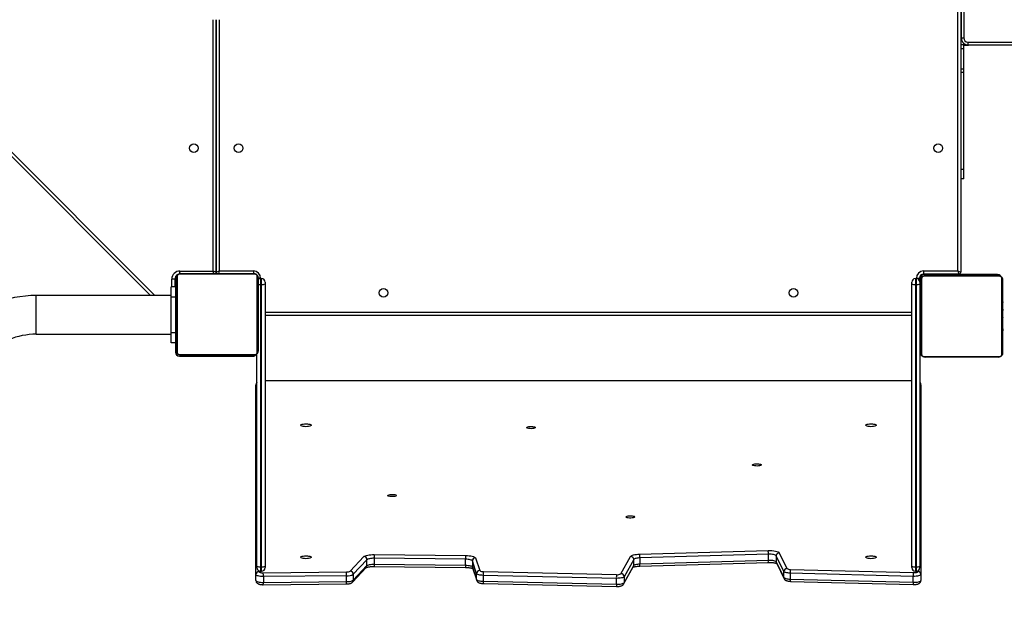
# Model space of a CAD drawing. Units: millimetres. Extents: x 5693 to 12807, y -656 to 2254.
# Drawn here: x 7489 to 7586, y 489 to 546 of the extents above; entities that cross this region are included whole.
import ezdxf

# ---------------------------------------------------------------- set-up
doc = ezdxf.new("R2010")
doc.units = ezdxf.units.MM
doc.header["$LTSCALE"] = 100
doc.header["$PDSIZE"] = -1
doc.layers.add('VP-DIM', color=7, linetype='Continuous')
doc.layers.add('VP-EQ', color=7, linetype='Continuous', true_color=0x8a3492)
doc.dimstyles.new('Strefa', dxfattribs={"dimtxt": 14, "dimasz": 20, "dimexe": 20, "dimexo": 50, "dimgap": 20, "dimtad": 0, "dimdec": 0, "dimzin": 0, "dimdsep": 46, "dimtxsty": 'Standard', "dimcen": 0.09, "dimadec": 0, "dimazin": 0, "dimtfac": 1, "dimtdec": 4, "dimtofl": 0, "dimtmove": 0, "dimatfit": 3, "dimfxl": 70, "dimfxlon": 1, "dimtolj": 1, "dimtzin": 0, "dimarcsym": 0})

# ---------------------------------------------------------------- blocks, each defined once
blk = doc.blocks.new('*D22')
at = {"layer": 'Defpoints', "color": 0}
for p in [(6829.985, 1717.335), (7271.05, -656.408), (9500.849, -656.408)]:
    blk.add_point(p, dxfattribs=at)
at = {"layer": 'VP-DIM', "color": 0, "lineweight": -2}
for p, q in [((9400.849, 1717.335), (9550.849, 1717.335)), ((9500.849, 1667.335), (9500.849, 642.13)), ((9500.849, -606.408), (9500.849, 418.797)), ((9400.849, -656.408), (9550.849, -656.408))]:
    blk.add_line(p, q, dxfattribs=at)
at = {"layer": 'VP-DIM', "color": 0}
for points in [[(9509.182, 1667.335), (9492.515, 1667.335), (9500.849, 1717.335)], [(9492.515, -606.408), (9509.182, -606.408), (9500.849, -656.408)]]:
    blk.add_solid(points, dxfattribs=at)
at = {"layer": 'VP-DIM', "color": 0, "insert": (9500.849, 530.464), "char_height": 50, "attachment_point": 5, "rotation": 90}
blk.add_mtext('\\A1;2374', dxfattribs=at)
blk = doc.blocks.new('*D23')
at = {"layer": 'Defpoints', "color": 0}
for p in [(6900.596, 1546.034), (7293.95, -456.408), (9284.849, -456.408)]:
    blk.add_point(p, dxfattribs=at)
at = {"layer": 'VP-DIM', "color": 0, "lineweight": -2}
for p, q in [((9184.849, 1546.034), (9334.849, 1546.034)), ((9284.849, 1496.034), (9284.849, 643.678)), ((9284.849, -406.408), (9284.849, 437.011)), ((9184.849, -456.408), (9334.849, -456.408))]:
    blk.add_line(p, q, dxfattribs=at)
at = {"layer": 'VP-DIM', "color": 0}
for points in [[(9293.182, 1496.034), (9276.515, 1496.034), (9284.849, 1546.034)], [(9276.515, -406.408), (9293.182, -406.408), (9284.849, -456.408)]]:
    blk.add_solid(points, dxfattribs=at)
at = {"layer": 'VP-DIM', "color": 0, "insert": (9284.849, 540.345), "char_height": 50, "attachment_point": 5, "rotation": 90}
blk.add_mtext('\\A1;2002', dxfattribs=at)
blk = doc.blocks.new('306022')
at = {"layer": 'VP-EQ', "color": 7, "linetype": 'Continuous', "lineweight": 25}
for p, q in [((17375.897, 1119.453), (17375.897, 1183.753)), ((17376.197, 1183.853), (17376.197, 1119.353)), ((17296.765, 1117.053), (17232.147, 1181.67)), ((17376.252, 1160.902), (17376.252, 1142.302)), ((17376.492, 1160.902), (17376.492, 1142.302)), ((17303.197, 1119.353), (17303.197, 1144.09)), ((17303.197, 1144.09), (17303.197, 1119.352)), ((17376.497, 1141.634), (17376.497, 1141.773)), ((17376.497, 1141.247), (17376.497, 1141.634)), ((17376.497, 1141.603), (17376.943, 1141.603)), ((17376.497, 1139.23), (17376.497, 1141.247)), ((17376.884, 1141.902), (17522.991, 1141.902)), ((17523.051, 1141.602), (17376.944, 1141.602)), ((17376.497, 1138.929), (17376.497, 1139.23)), ((17376.497, 1129.417), (17376.497, 1138.929)), ((17376.497, 1128.503), (17376.497, 1129.417)), ((17376.497, 1128.503), (17376.197, 1128.503)), ((17299.366, 1118.927), (17299.366, 1111.478)), ((17307.022, 1119.134), (17299.573, 1119.134)), ((17299.647, 1119.452), (17302.897, 1119.452)), ((17299.697, 1119.203), (17306.897, 1119.203)), ((17303.197, 1119.352), (17302.897, 1119.452)), ((17303.197, 1119.353), (17303.497, 1119.453)), ((17303.497, 1119.453), (17306.847, 1119.453)), ((17307.228, 1111.478), (17307.228, 1118.927)), ((17372.547, 1119.453), (17375.897, 1119.453)), ((17372.547, 1119.453), (17372.547, 1119.153)), ((17375.997, 1119.153), (17372.547, 1119.153)), ((17380.022, 1118.934), (17372.573, 1118.934)), ((17379.797, 1119.103), (17372.597, 1119.103)), ((17372.697, 1119.003), (17379.897, 1119.003)), ((17375.897, 1119.453), (17376.197, 1119.353)), ((17375.897, 1119.453), (17375.997, 1119.153)), ((17375.997, 1119.153), (17375.997, 1119.103)), ((17299.147, 1118.652), (17298.847, 1118.652)), ((17299.147, 1118.652), (17299.147, 1117.903)), ((17299.197, 1118.703), (17299.197, 1111.503)), ((17299.297, 1111.603), (17299.297, 1118.803)), ((17307.297, 1118.803), (17307.297, 1111.603)), ((17307.547, 1118.703), (17307.547, 1118.137)), ((17307.547, 1118.703), (17307.647, 1118.703)), ((17307.547, 1118.137), (17307.647, 1118.137)), ((17307.547, 1118.137), (17307.547, 1090.456)), ((17307.647, 1118.137), (17307.647, 1118.703)), ((17307.647, 1090.456), (17307.647, 1118.137)), ((17307.997, 1118.353), (17307.997, 1118.183)), ((17307.997, 1118.183), (17307.997, 1090.502)), ((17371.397, 1118.183), (17371.397, 1118.353)), ((17371.397, 1090.502), (17371.397, 1118.183)), ((17371.747, 1118.703), (17371.747, 1118.137)), ((17371.747, 1118.703), (17371.847, 1118.703)), ((17371.747, 1118.137), (17371.847, 1118.137)), ((17371.747, 1118.137), (17371.747, 1090.456)), ((17371.847, 1118.753), (17372.147, 1118.753)), ((17371.847, 1118.137), (17371.847, 1118.703)), ((17371.847, 1090.456), (17371.847, 1118.137)), ((17372.147, 1118.753), (17372.147, 1118.533)), ((17372.197, 1118.703), (17372.197, 1111.503)), ((17372.297, 1111.403), (17372.297, 1118.603)), ((17372.366, 1118.727), (17372.366, 1111.278)), ((17380.228, 1111.278), (17380.228, 1118.727)), ((17380.297, 1118.603), (17380.297, 1111.403)), ((17298.797, 1117.053), (17285.553, 1117.053)), ((17299.197, 1117.903), (17298.797, 1117.903)), ((17298.797, 1116.903), (17298.797, 1117.903)), ((17299.197, 1116.903), (17298.797, 1116.903)), ((17298.797, 1113.403), (17298.797, 1116.903)), ((17299.271, 1116.137), (17299.297, 1116.137)), ((17299.297, 1116.931), (17299.274, 1116.931)), ((17299.277, 1116.907), (17299.297, 1116.907)), ((17299.277, 1116.785), (17299.297, 1116.785)), ((17299.277, 1116.629), (17299.297, 1116.629)), ((17299.277, 1116.53), (17299.277, 1116.629)), ((17299.277, 1116.53), (17299.297, 1116.53)), ((17299.277, 1116.424), (17299.277, 1116.53)), ((17299.277, 1116.424), (17299.297, 1116.424)), ((17299.277, 1116.272), (17299.297, 1116.272)), ((17299.277, 1116.16), (17299.297, 1116.16)), ((17299.277, 1116.119), (17299.297, 1116.119)), ((17299.277, 1116.062), (17299.297, 1116.062)), ((17307.317, 1116.93), (17307.297, 1116.93)), ((17307.317, 1116.908), (17307.297, 1116.908)), ((17307.317, 1116.794), (17307.297, 1116.794)), ((17307.317, 1116.741), (17307.297, 1116.741)), ((17307.317, 1116.58), (17307.297, 1116.58)), ((17307.317, 1116.579), (17307.297, 1116.579)), ((17307.317, 1116.419), (17307.297, 1116.419)), ((17307.317, 1116.337), (17307.297, 1116.337)), ((17307.317, 1116.041), (17307.297, 1116.041)), ((17307.317, 1116.643), (17307.317, 1116.58)), ((17307.317, 1116.58), (17307.317, 1116.579)), ((17307.317, 1116.579), (17307.317, 1116.551)), ((17372.297, 1116.731), (17372.274, 1116.731)), ((17372.277, 1116.707), (17372.297, 1116.707)), ((17372.277, 1116.585), (17372.297, 1116.585)), ((17372.277, 1116.429), (17372.297, 1116.429)), ((17372.277, 1116.33), (17372.277, 1116.429)), ((17372.277, 1116.33), (17372.297, 1116.33)), ((17372.277, 1116.224), (17372.277, 1116.33)), ((17372.277, 1116.224), (17372.297, 1116.224)), ((17372.277, 1116.072), (17372.297, 1116.072)), ((17380.317, 1116.73), (17380.297, 1116.73)), ((17380.317, 1116.708), (17380.297, 1116.708)), ((17380.317, 1116.594), (17380.297, 1116.594)), ((17380.317, 1116.541), (17380.297, 1116.541)), ((17380.317, 1116.38), (17380.297, 1116.38)), ((17380.317, 1116.379), (17380.297, 1116.379)), ((17380.317, 1116.219), (17380.297, 1116.219)), ((17380.317, 1116.137), (17380.297, 1116.137)), ((17380.317, 1116.443), (17380.317, 1116.38)), ((17380.317, 1116.38), (17380.317, 1116.379)), ((17380.317, 1116.379), (17380.317, 1116.351)), ((17299.277, 1115.902), (17299.297, 1115.902)), ((17299.277, 1115.901), (17299.277, 1115.902)), ((17299.277, 1115.901), (17299.297, 1115.901)), ((17299.277, 1115.74), (17299.297, 1115.74)), ((17299.277, 1115.655), (17299.297, 1115.655)), ((17299.277, 1115.654), (17299.297, 1115.654)), ((17299.277, 1115.654), (17299.297, 1115.654)), ((17299.277, 1115.63), (17299.297, 1115.63)), ((17299.277, 1115.503), (17299.277, 1115.508)), ((17299.277, 1115.485), (17299.297, 1115.485)), ((17299.277, 1115.366), (17299.297, 1115.366)), ((17299.277, 1115.36), (17299.277, 1115.36)), ((17299.277, 1115.17), (17299.297, 1115.17)), ((17307.317, 1115.609), (17307.297, 1115.609)), ((17307.317, 1115.59), (17307.297, 1115.59)), ((17307.317, 1115.53), (17307.297, 1115.53)), ((17307.317, 1115.235), (17307.297, 1115.235)), ((17307.317, 1115.039), (17307.297, 1115.039)), ((17371.397, 1115.103), (17307.997, 1115.103)), ((17372.271, 1115.937), (17372.297, 1115.937)), ((17372.277, 1115.96), (17372.297, 1115.96)), ((17372.277, 1115.919), (17372.297, 1115.919)), ((17372.277, 1115.862), (17372.297, 1115.862)), ((17372.277, 1115.702), (17372.297, 1115.702)), ((17372.277, 1115.701), (17372.277, 1115.702)), ((17372.277, 1115.701), (17372.297, 1115.701)), ((17372.277, 1115.54), (17372.297, 1115.54)), ((17372.277, 1115.455), (17372.297, 1115.455)), ((17372.277, 1115.454), (17372.297, 1115.454)), ((17372.277, 1115.454), (17372.297, 1115.454)), ((17372.277, 1115.43), (17372.297, 1115.43)), ((17372.277, 1115.303), (17372.277, 1115.308)), ((17372.277, 1115.285), (17372.297, 1115.285)), ((17372.277, 1115.166), (17372.297, 1115.166)), ((17372.277, 1115.16), (17372.277, 1115.16)), ((17380.317, 1115.841), (17380.297, 1115.841)), ((17380.317, 1115.409), (17380.297, 1115.409)), ((17380.317, 1115.39), (17380.297, 1115.39)), ((17380.317, 1115.33), (17380.297, 1115.33)), ((17299.277, 1114.875), (17299.297, 1114.875)), ((17299.277, 1114.815), (17299.297, 1114.815)), ((17299.277, 1114.796), (17299.297, 1114.796)), ((17299.277, 1114.364), (17299.297, 1114.364)), ((17307.317, 1114.92), (17307.297, 1114.92)), ((17307.317, 1114.775), (17307.297, 1114.775)), ((17307.317, 1114.751), (17307.297, 1114.751)), ((17307.317, 1114.751), (17307.297, 1114.751)), ((17307.317, 1114.75), (17307.297, 1114.75)), ((17307.317, 1114.665), (17307.297, 1114.665)), ((17307.317, 1114.504), (17307.297, 1114.504)), ((17307.317, 1114.503), (17307.297, 1114.503)), ((17307.317, 1114.343), (17307.297, 1114.343)), ((17307.317, 1114.286), (17307.297, 1114.286)), ((17307.324, 1114.268), (17307.297, 1114.268)), ((17307.317, 1114.246), (17307.297, 1114.246)), ((17307.317, 1114.133), (17307.297, 1114.133)), ((17307.317, 1114.902), (17307.317, 1114.897)), ((17307.317, 1114.504), (17307.317, 1114.503)), ((17372.277, 1114.97), (17372.297, 1114.97)), ((17372.277, 1114.675), (17372.297, 1114.675)), ((17372.277, 1114.615), (17372.297, 1114.615)), ((17372.277, 1114.596), (17372.297, 1114.596)), ((17372.277, 1114.164), (17372.297, 1114.164)), ((17380.317, 1115.035), (17380.297, 1115.035)), ((17380.317, 1114.839), (17380.297, 1114.839)), ((17380.317, 1114.72), (17380.297, 1114.72)), ((17380.317, 1114.575), (17380.297, 1114.575)), ((17380.317, 1114.551), (17380.297, 1114.551)), ((17380.317, 1114.551), (17380.297, 1114.551)), ((17380.317, 1114.55), (17380.297, 1114.55)), ((17380.317, 1114.465), (17380.297, 1114.465)), ((17380.317, 1114.304), (17380.297, 1114.304)), ((17380.317, 1114.303), (17380.297, 1114.303)), ((17380.317, 1114.143), (17380.297, 1114.143)), ((17380.317, 1114.086), (17380.297, 1114.086)), ((17380.317, 1114.702), (17380.317, 1114.697)), ((17380.317, 1114.304), (17380.317, 1114.303)), ((17285.553, 1113.253), (17298.797, 1113.253)), ((17299.197, 1113.403), (17298.797, 1113.403)), ((17298.797, 1112.403), (17298.797, 1113.403)), ((17299.277, 1114.068), (17299.297, 1114.068)), ((17299.277, 1113.986), (17299.297, 1113.986)), ((17299.277, 1113.827), (17299.277, 1113.854)), ((17299.277, 1113.827), (17299.297, 1113.827)), ((17299.277, 1113.825), (17299.277, 1113.827)), ((17299.277, 1113.825), (17299.297, 1113.825)), ((17299.277, 1113.763), (17299.277, 1113.825)), ((17299.277, 1113.664), (17299.297, 1113.664)), ((17299.277, 1113.611), (17299.297, 1113.611)), ((17299.277, 1113.497), (17299.297, 1113.497)), ((17299.277, 1113.476), (17299.297, 1113.476)), ((17307.317, 1113.981), (17307.297, 1113.981)), ((17307.317, 1113.875), (17307.297, 1113.875)), ((17307.317, 1113.776), (17307.297, 1113.776)), ((17307.317, 1113.62), (17307.297, 1113.62)), ((17307.317, 1113.498), (17307.297, 1113.498)), ((17307.297, 1113.475), (17307.321, 1113.475)), ((17307.317, 1113.981), (17307.317, 1113.875)), ((17307.317, 1113.875), (17307.317, 1113.776)), ((17372.277, 1113.868), (17372.297, 1113.868)), ((17372.277, 1113.786), (17372.297, 1113.786)), ((17372.277, 1113.627), (17372.277, 1113.654)), ((17372.277, 1113.627), (17372.297, 1113.627)), ((17372.277, 1113.625), (17372.277, 1113.627)), ((17372.277, 1113.625), (17372.297, 1113.625)), ((17372.277, 1113.563), (17372.277, 1113.625)), ((17372.277, 1113.464), (17372.297, 1113.464)), ((17372.277, 1113.411), (17372.297, 1113.411)), ((17372.277, 1113.297), (17372.297, 1113.297)), ((17372.277, 1113.276), (17372.297, 1113.276)), ((17380.324, 1114.068), (17380.297, 1114.068)), ((17380.317, 1114.046), (17380.297, 1114.046)), ((17380.317, 1113.933), (17380.297, 1113.933)), ((17380.317, 1113.781), (17380.297, 1113.781)), ((17380.317, 1113.675), (17380.297, 1113.675)), ((17380.317, 1113.576), (17380.297, 1113.576)), ((17380.317, 1113.42), (17380.297, 1113.42)), ((17380.317, 1113.298), (17380.297, 1113.298)), ((17380.297, 1113.275), (17380.321, 1113.275)), ((17380.317, 1113.781), (17380.317, 1113.675)), ((17380.317, 1113.675), (17380.317, 1113.576)), ((17299.197, 1112.403), (17298.797, 1112.403)), ((17299.573, 1111.272), (17307.022, 1111.272)), ((17306.897, 1111.203), (17299.697, 1111.203)), ((17307.197, 1090.502), (17307.197, 1111.339)), ((17372.197, 1111.503), (17372.197, 1090.502)), ((17299.597, 1111.103), (17306.797, 1111.103)), ((17372.573, 1111.072), (17380.022, 1111.072)), ((17379.897, 1111.003), (17372.697, 1111.003)), ((17307.097, 1089.683), (17307.097, 1108.298)), ((17371.397, 1108.701), (17307.997, 1108.701)), ((17372.297, 1108.298), (17372.297, 1089.695)), ((17344.713, 1091.69), (17357.306, 1092.053)), ((17316.345, 1090.025), (17317.688, 1091.456)), ((17317.98, 1091.148), (17316.637, 1089.717)), ((17317.98, 1090.568), (17317.98, 1091.148)), ((17318.689, 1091.286), (17318.689, 1090.707)), ((17327.646, 1091.191), (17318.689, 1091.286)), ((17318.701, 1091.654), (17327.658, 1091.558)), ((17327.646, 1090.611), (17327.646, 1091.191)), ((17328.735, 1089.779), (17328.314, 1091.026)), ((17328.314, 1091.026), (17328.314, 1090.446)), ((17328.613, 1091.322), (17329.034, 1090.075)), ((17342.886, 1089.778), (17343.834, 1091.47)), ((17344.131, 1091.169), (17343.183, 1089.477)), ((17344.131, 1090.589), (17344.131, 1091.169)), ((17357.339, 1091.686), (17344.747, 1091.323)), ((17344.747, 1091.323), (17344.747, 1090.744)), ((17344.747, 1090.744), (17357.339, 1091.107)), ((17357.339, 1091.107), (17357.339, 1091.686)), ((17358.85, 1089.988), (17358.111, 1091.528)), ((17358.111, 1091.528), (17358.111, 1090.949)), ((17358.111, 1090.949), (17358.85, 1089.409)), ((17358.409, 1091.828), (17359.148, 1090.288)), ((17307.197, 1090.371), (17307.197, 1090.502)), ((17307.547, 1090.456), (17307.647, 1090.456)), ((17307.547, 1090.021), (17307.647, 1090.021)), ((17307.812, 1089.869), (17315.971, 1089.946)), ((17307.997, 1090.502), (17307.997, 1090.371)), ((17316.564, 1088.95), (17317.907, 1090.381)), ((17316.637, 1089.137), (17317.98, 1090.568)), ((17318.689, 1090.707), (17327.646, 1090.611)), ((17318.698, 1090.484), (17327.655, 1090.389)), ((17328.314, 1090.446), (17328.735, 1089.199)), ((17328.329, 1090.357), (17328.749, 1089.11)), ((17329.398, 1089.981), (17342.456, 1089.689)), ((17343.148, 1088.762), (17344.096, 1090.454)), ((17343.183, 1088.897), (17344.131, 1090.589)), ((17344.722, 1090.521), (17357.314, 1090.884)), ((17358.138, 1090.829), (17358.878, 1089.289)), ((17358.85, 1089.409), (17358.85, 1089.988)), ((17359.505, 1090.198), (17371.557, 1089.882)), ((17371.397, 1090.371), (17371.397, 1090.502)), ((17371.747, 1090.456), (17371.847, 1090.456)), ((17371.747, 1090.021), (17371.847, 1090.021)), ((17372.197, 1090.502), (17372.197, 1090.371)), ((17307.097, 1089.103), (17307.097, 1089.683)), ((17315.982, 1089.578), (17307.823, 1089.502)), ((17307.823, 1089.502), (17307.823, 1088.922)), ((17307.823, 1088.922), (17315.982, 1088.999)), ((17315.982, 1088.999), (17315.982, 1089.578)), ((17316.637, 1089.717), (17316.637, 1089.137)), ((17328.735, 1089.199), (17328.735, 1089.779)), ((17342.43, 1089.322), (17329.372, 1089.614)), ((17329.372, 1089.614), (17329.372, 1089.035)), ((17329.372, 1089.035), (17342.43, 1088.743)), ((17342.43, 1088.743), (17342.43, 1089.322)), ((17343.183, 1089.477), (17343.183, 1088.897)), ((17371.527, 1089.515), (17359.475, 1089.831)), ((17359.475, 1089.831), (17359.475, 1089.251)), ((17359.475, 1089.251), (17371.527, 1088.936)), ((17359.497, 1089.028), (17371.549, 1088.713)), ((17371.527, 1088.936), (17371.527, 1089.515)), ((17372.297, 1089.695), (17372.297, 1089.116)), ((17307.815, 1088.7), (17315.974, 1088.777)), ((17329.391, 1088.812), (17342.449, 1088.52)), ((17343.141, 1088.751), (17343.148, 1088.762))]:
    blk.add_line(p, q, dxfattribs=at)
at = {"layer": 'VP-EQ', "color": 8, "linetype": 'Continuous', "lineweight": 25}
for p, q in [((17232.147, 1182.094), (17297.189, 1117.053)), ((17302.897, 1119.452), (17302.897, 1144.09)), ((17303.497, 1144.09), (17303.497, 1119.453)), ((17376.252, 1142.302), (17376.492, 1142.302)), ((17376.497, 1141.634), (17376.197, 1141.634)), ((17376.497, 1141.247), (17376.197, 1141.247)), ((17376.497, 1139.23), (17376.197, 1139.23)), ((17376.497, 1138.929), (17376.197, 1138.929)), ((17376.497, 1129.417), (17376.197, 1129.417)), ((17299.647, 1119.19), (17299.647, 1119.452)), ((17302.98, 1119.203), (17302.897, 1119.452)), ((17303.497, 1119.453), (17303.414, 1119.203)), ((17306.847, 1119.453), (17306.847, 1119.203)), ((17372.497, 1119.103), (17372.497, 1119.149)), ((17375.497, 1119.103), (17375.497, 1119.153)), ((17298.847, 1117.903), (17298.847, 1118.652)), ((17299.197, 1118.803), (17299.17, 1118.803)), ((17307.547, 1118.753), (17307.297, 1118.753)), ((17307.547, 1118.753), (17307.547, 1118.703)), ((17371.847, 1118.703), (17371.847, 1118.753)), ((17372.197, 1118.803), (17372.151, 1118.803)), ((17285.553, 1113.253), (17285.553, 1117.053)), ((17307.997, 1115.403), (17371.397, 1115.403)), ((17371.397, 1108.691), (17307.997, 1108.691)), ((17307.397, 1090.055), (17307.397, 1089.973)), ((17307.547, 1090.456), (17307.547, 1090.021)), ((17307.647, 1090.021), (17307.647, 1090.456)), ((17371.747, 1090.456), (17371.747, 1090.021)), ((17371.847, 1090.021), (17371.847, 1090.456)), ((17371.997, 1089.985), (17371.997, 1090.055))]:
    blk.add_line(p, q, dxfattribs=at)
at = {"layer": 'VP-EQ', "color": 7, "linetype": 'Continuous', "lineweight": 25, "flags": 128}
for points in [[(17299.208, 1118.882), (17299.203, 1118.861), (17299.197, 1118.803)], [(17312.522, 1104.326), (17312.504, 1104.29), (17312.452, 1104.258), (17312.369, 1104.23), (17312.26, 1104.208), (17312.133, 1104.194), (17311.997, 1104.19), (17311.862, 1104.194), (17311.735, 1104.208), (17311.626, 1104.23), (17311.543, 1104.258), (17311.49, 1104.29), (17311.472, 1104.326), (17311.49, 1104.361), (17311.543, 1104.394), (17311.626, 1104.422), (17311.735, 1104.443), (17311.862, 1104.457), (17311.997, 1104.462), (17312.133, 1104.457), (17312.26, 1104.443), (17312.369, 1104.422), (17312.452, 1104.394), (17312.504, 1104.361), (17312.522, 1104.326)], [(17367.922, 1104.326), (17367.904, 1104.29), (17367.852, 1104.258), (17367.769, 1104.23), (17367.66, 1104.208), (17367.533, 1104.194), (17367.397, 1104.19), (17367.262, 1104.194), (17367.135, 1104.208), (17367.026, 1104.23), (17366.943, 1104.258), (17366.89, 1104.29), (17366.872, 1104.326), (17366.89, 1104.361), (17366.943, 1104.394), (17367.026, 1104.422), (17367.135, 1104.443), (17367.262, 1104.457), (17367.397, 1104.462), (17367.533, 1104.457), (17367.66, 1104.443), (17367.769, 1104.422), (17367.852, 1104.394), (17367.904, 1104.361), (17367.922, 1104.326)], [(17334.483, 1104.105), (17334.464, 1104.072), (17334.409, 1104.043), (17334.323, 1104.019), (17334.213, 1104.002), (17334.09, 1103.995), (17333.963, 1103.997), (17333.845, 1104.009), (17333.746, 1104.03), (17333.675, 1104.057), (17333.638, 1104.088), (17333.638, 1104.121), (17333.675, 1104.152), (17333.746, 1104.179), (17333.845, 1104.2), (17333.963, 1104.212), (17334.09, 1104.214), (17334.213, 1104.207), (17334.323, 1104.191), (17334.409, 1104.167), (17334.464, 1104.137), (17334.483, 1104.105)], [(17356.635, 1100.444), (17356.616, 1100.412), (17356.561, 1100.382), (17356.475, 1100.358), (17356.365, 1100.342), (17356.242, 1100.334), (17356.115, 1100.337), (17355.997, 1100.349), (17355.898, 1100.369), (17355.827, 1100.396), (17355.79, 1100.428), (17355.79, 1100.46), (17355.827, 1100.492), (17355.898, 1100.519), (17355.997, 1100.539), (17356.115, 1100.551), (17356.242, 1100.554), (17356.365, 1100.546), (17356.475, 1100.53), (17356.561, 1100.506), (17356.616, 1100.476), (17356.635, 1100.444)], [(17320.876, 1097.44), (17320.858, 1097.408), (17320.803, 1097.378), (17320.716, 1097.354), (17320.607, 1097.338), (17320.483, 1097.33), (17320.357, 1097.333), (17320.239, 1097.345), (17320.14, 1097.365), (17320.069, 1097.392), (17320.031, 1097.424), (17320.031, 1097.456), (17320.069, 1097.488), (17320.14, 1097.515), (17320.239, 1097.535), (17320.357, 1097.547), (17320.483, 1097.55), (17320.607, 1097.542), (17320.716, 1097.526), (17320.803, 1097.502), (17320.858, 1097.472), (17320.876, 1097.44)], [(17344.237, 1095.344), (17344.218, 1095.311), (17344.163, 1095.282), (17344.077, 1095.258), (17343.968, 1095.241), (17343.844, 1095.234), (17343.718, 1095.236), (17343.6, 1095.248), (17343.501, 1095.269), (17343.429, 1095.296), (17343.392, 1095.327), (17343.392, 1095.36), (17343.429, 1095.391), (17343.501, 1095.419), (17343.6, 1095.439), (17343.718, 1095.451), (17343.844, 1095.453), (17343.968, 1095.446), (17344.077, 1095.43), (17344.163, 1095.406), (17344.218, 1095.376), (17344.237, 1095.344)], [(17357.306, 1092.053), (17357.5, 1092.054), (17357.692, 1092.045), (17357.872, 1092.026), (17358.036, 1091.999), (17358.176, 1091.964), (17358.288, 1091.923), (17358.366, 1091.877), (17358.409, 1091.828)], [(17312.522, 1091.385), (17312.504, 1091.35), (17312.452, 1091.317), (17312.369, 1091.289), (17312.26, 1091.267), (17312.133, 1091.253), (17311.997, 1091.249), (17311.862, 1091.253), (17311.735, 1091.267), (17311.626, 1091.289), (17311.543, 1091.317), (17311.49, 1091.35), (17311.472, 1091.385), (17311.49, 1091.42), (17311.543, 1091.453), (17311.626, 1091.481), (17311.735, 1091.502), (17311.862, 1091.516), (17311.997, 1091.521), (17312.133, 1091.516), (17312.26, 1091.502), (17312.369, 1091.481), (17312.452, 1091.453), (17312.504, 1091.42), (17312.522, 1091.385)], [(17317.688, 1091.456), (17317.743, 1091.498), (17317.825, 1091.537), (17317.931, 1091.572), (17318.058, 1091.602), (17318.204, 1091.625), (17318.362, 1091.642), (17318.53, 1091.652), (17318.701, 1091.654)], [(17318.689, 1091.286), (17318.569, 1091.285), (17318.452, 1091.278), (17318.341, 1091.266), (17318.239, 1091.25), (17318.15, 1091.229), (17318.075, 1091.205), (17318.018, 1091.177), (17317.98, 1091.148)], [(17328.314, 1091.026), (17328.292, 1091.058), (17328.248, 1091.088), (17328.183, 1091.116), (17328.1, 1091.141), (17328.002, 1091.161), (17327.89, 1091.177), (17327.771, 1091.187), (17327.646, 1091.191)], [(17327.658, 1091.558), (17327.836, 1091.552), (17328.008, 1091.538), (17328.167, 1091.516), (17328.307, 1091.487), (17328.426, 1091.452), (17328.518, 1091.412), (17328.581, 1091.368), (17328.613, 1091.322)], [(17343.834, 1091.47), (17343.871, 1091.511), (17343.934, 1091.551), (17344.02, 1091.587), (17344.129, 1091.619), (17344.256, 1091.646), (17344.398, 1091.667), (17344.552, 1091.682), (17344.713, 1091.69)], [(17344.747, 1091.323), (17344.634, 1091.317), (17344.526, 1091.307), (17344.426, 1091.292), (17344.337, 1091.273), (17344.261, 1091.251), (17344.201, 1091.226), (17344.157, 1091.198), (17344.131, 1091.169)], [(17358.111, 1091.528), (17358.081, 1091.563), (17358.026, 1091.595), (17357.948, 1091.624), (17357.85, 1091.648), (17357.736, 1091.667), (17357.609, 1091.68), (17357.475, 1091.687), (17357.339, 1091.686)], [(17357.339, 1091.107), (17357.475, 1091.107), (17357.609, 1091.101), (17357.736, 1091.088), (17357.85, 1091.069), (17357.948, 1091.044), (17358.026, 1091.015), (17358.081, 1090.983), (17358.111, 1090.949)], [(17367.922, 1091.385), (17367.904, 1091.35), (17367.852, 1091.317), (17367.769, 1091.289), (17367.66, 1091.267), (17367.533, 1091.253), (17367.397, 1091.249), (17367.262, 1091.253), (17367.135, 1091.267), (17367.026, 1091.289), (17366.943, 1091.317), (17366.89, 1091.35), (17366.872, 1091.385), (17366.89, 1091.42), (17366.943, 1091.453), (17367.026, 1091.481), (17367.135, 1091.502), (17367.262, 1091.516), (17367.397, 1091.521), (17367.533, 1091.516), (17367.66, 1091.502), (17367.769, 1091.481), (17367.852, 1091.453), (17367.904, 1091.42), (17367.922, 1091.385)], [(17307.397, 1089.973), (17307.405, 1089.952), (17307.429, 1089.932), (17307.468, 1089.914), (17307.52, 1089.898), (17307.583, 1089.885), (17307.654, 1089.876), (17307.732, 1089.871), (17307.812, 1089.869)], [(17317.98, 1090.568), (17318.018, 1090.598), (17318.075, 1090.625), (17318.15, 1090.65), (17318.239, 1090.67), (17318.341, 1090.687), (17318.452, 1090.699), (17318.569, 1090.705), (17318.689, 1090.707)], [(17327.646, 1090.611), (17327.771, 1090.607), (17327.89, 1090.597), (17328.002, 1090.582), (17328.1, 1090.561), (17328.183, 1090.537), (17328.248, 1090.509), (17328.292, 1090.478), (17328.314, 1090.446)], [(17344.131, 1090.589), (17344.157, 1090.618), (17344.201, 1090.646), (17344.261, 1090.671), (17344.337, 1090.694), (17344.426, 1090.713), (17344.526, 1090.727), (17344.634, 1090.738), (17344.747, 1090.744)], [(17359.475, 1089.831), (17359.359, 1089.836), (17359.249, 1089.847), (17359.146, 1089.862), (17359.056, 1089.881), (17358.979, 1089.904), (17358.918, 1089.93), (17358.875, 1089.959), (17358.85, 1089.988)], [(17371.557, 1089.882), (17371.641, 1089.882), (17371.722, 1089.887), (17371.798, 1089.896), (17371.866, 1089.908), (17371.921, 1089.924), (17371.963, 1089.943), (17371.989, 1089.964), (17371.997, 1089.985)], [(17307.823, 1089.502), (17307.683, 1089.504), (17307.547, 1089.514), (17307.422, 1089.53), (17307.311, 1089.552), (17307.221, 1089.58), (17307.153, 1089.612), (17307.111, 1089.647), (17307.097, 1089.683)], [(17307.097, 1089.103), (17307.111, 1089.067), (17307.153, 1089.033), (17307.221, 1089.001), (17307.311, 1088.973), (17307.422, 1088.95), (17307.547, 1088.934), (17307.683, 1088.925), (17307.823, 1088.922)], [(17329.372, 1089.614), (17329.252, 1089.62), (17329.137, 1089.63), (17329.031, 1089.646), (17328.937, 1089.666), (17328.859, 1089.691), (17328.798, 1089.718), (17328.756, 1089.748), (17328.735, 1089.779)], [(17328.735, 1089.199), (17328.756, 1089.168), (17328.798, 1089.138), (17328.859, 1089.111), (17328.937, 1089.087), (17329.031, 1089.067), (17329.137, 1089.051), (17329.252, 1089.04), (17329.372, 1089.035)], [(17343.183, 1089.477), (17343.152, 1089.444), (17343.097, 1089.412), (17343.021, 1089.384), (17342.925, 1089.361), (17342.814, 1089.342), (17342.692, 1089.329), (17342.562, 1089.323), (17342.43, 1089.322)], [(17358.85, 1089.409), (17358.875, 1089.379), (17358.918, 1089.351), (17358.979, 1089.325), (17359.056, 1089.302), (17359.146, 1089.282), (17359.249, 1089.267), (17359.359, 1089.257), (17359.475, 1089.251)], [(17372.297, 1089.695), (17372.282, 1089.658), (17372.237, 1089.622), (17372.164, 1089.589), (17372.067, 1089.561), (17371.949, 1089.539), (17371.816, 1089.523), (17371.673, 1089.515), (17371.527, 1089.515)], [(17371.527, 1088.936), (17371.673, 1088.936), (17371.816, 1088.944), (17371.949, 1088.959), (17372.067, 1088.981), (17372.164, 1089.01), (17372.237, 1089.042), (17372.282, 1089.078), (17372.297, 1089.116)], [(17342.43, 1088.743), (17342.562, 1088.743), (17342.692, 1088.75), (17342.814, 1088.763), (17342.925, 1088.781), (17343.021, 1088.805), (17343.097, 1088.833), (17343.152, 1088.864), (17343.183, 1088.897)]]:
    blk.add_lwpolyline(points, dxfattribs=at)
at = {"layer": 'VP-EQ', "color": 8, "linetype": 'Continuous', "lineweight": 25, "flags": 128}
for points in [[(17328.329, 1090.357), (17328.32, 1090.39), (17328.314, 1090.446)], [(17328.75, 1089.109), (17328.741, 1089.143), (17328.735, 1089.199)]]:
    blk.add_lwpolyline(points, dxfattribs=at)
at = {"layer": 'VP-EQ', "color": 7, "linetype": 'Continuous', "lineweight": 25}
for centre in [(17300.997, 1131.502), (17305.397, 1131.503), (17373.997, 1131.503), (17319.597, 1117.303), (17359.797, 1117.303)]:
    blk.add_circle(centre, 0.425, dxfattribs=at)
for centre, radius, start, end in [((17376.888, 1142.298), 0.396, 179.42496, 269.41318), ((17377.305, 1141.83), 0.427, 170.29364, 212.25657), ((17299.647, 1118.652), 0.8, 90, 180), ((17299.647, 1118.652), 0.5, 116.78253, 180), ((17299.597, 1118.703), 0.4, 127.1336, 180), ((17299.451, 1118.798), 0.154, 123.50657, 178.38422), ((17299.702, 1119.049), 0.154, 91.61578, 146.49343), ((17302.997, 1119.352), 0.2, 311.5385, 0), ((17303.397, 1119.353), 0.2, 180, 228.59038), ((17306.847, 1118.753), 0.7, 360, 90), ((17306.893, 1119.049), 0.154, 33.50657, 88.38422), ((17307.143, 1118.798), 0.154, 1.61578, 56.49343), ((17372.547, 1118.753), 0.7, 90, 180), ((17372.547, 1118.753), 0.4, 90, 180), ((17372.597, 1118.703), 0.4, 90, 180), ((17372.497, 1118.803), 0.3, 90, 180), ((17372.702, 1118.849), 0.154, 91.61578, 146.49343), ((17375.997, 1119.353), 0.2, 270, 0), ((17379.797, 1118.703), 0.4, 37.1336, 90), ((17379.893, 1118.849), 0.154, 33.50657, 88.38422), ((17307.547, 1118.353), 0.35, 90, 135.58469), ((17307.647, 1118.353), 0.35, 0, 90), ((17307.733, 1118.842), 0.71, 263.0407, 291.83242), ((17371.747, 1118.353), 0.35, 90, 180), ((17371.661, 1118.842), 0.71, 248.16758, 276.9593), ((17371.847, 1118.353), 0.35, 0, 90), ((17371.933, 1118.842), 0.71, 263.0407, 291.83242), ((17372.451, 1118.598), 0.154, 123.50657, 178.38422), ((17380.143, 1118.598), 0.154, 1.61578, 56.49343), ((17285.553, 1106.253), 10.8, 90, 135), ((17285.553, 1106.253), 7, 90, 135), ((17299.597, 1111.503), 0.4, 180, 270), ((17299.451, 1111.607), 0.154, 181.61578, 236.49343), ((17299.702, 1111.357), 0.154, 213.50657, 268.38422), ((17306.797, 1111.503), 0.4, 270, 323.22292), ((17306.893, 1111.357), 0.154, 271.61578, 326.49343), ((17307.143, 1111.607), 0.154, 303.50657, 358.38422), ((17372.597, 1111.503), 0.4, 180, 233.22292), ((17372.451, 1111.407), 0.154, 181.61578, 236.49343), ((17380.143, 1111.407), 0.154, 303.50657, 358.38422), ((17372.702, 1111.157), 0.154, 213.50657, 268.38422), ((17379.893, 1111.157), 0.154, 271.61578, 326.49343), ((17355.882, 1091.739), 1.458, 357.9108, 12.43117), ((17317.667, 1091.144), 0.313, 0.78739, 86.04484), ((17322.561, 1091.34), 3.873, 175.35667, 180.7965), ((17331.518, 1091.245), 3.873, 175.35667, 180.7965), ((17328.616, 1091.02), 0.302, 90.65271, 178.89905), ((17343.825, 1091.163), 0.307, 1.04946, 88.17895), ((17343.29, 1091.376), 1.458, 357.9108, 12.43117), ((17358.416, 1091.523), 0.305, 91.39197, 178.92242), ((17307.392, 1089.678), 0.295, 89.02424, 178.98981), ((17307.461, 1091.161), 0.71, 248.16758, 276.9593), ((17307.547, 1090.371), 0.35, 180, 270), ((17307.733, 1091.161), 0.71, 263.0407, 291.83242), ((17307.647, 1090.371), 0.35, 270, 0), ((17316.028, 1090.603), 0.659, 265.06789, 298.78194), ((17311.594, 1089.632), 4.389, 359.29682, 4.09636), ((17316.324, 1089.712), 0.313, 0.78739, 86.04484), ((17329.037, 1089.773), 0.302, 90.65271, 178.89905), ((17329.331, 1090.475), 0.499, 233.34803, 277.65767), ((17331.236, 1089.668), 1.865, 170.315, 181.64306), ((17359.155, 1089.983), 0.305, 91.39197, 178.92242), ((17359.446, 1090.715), 0.521, 235.11598, 276.49134), ((17361.074, 1089.884), 1.6, 168.6933, 181.90811), ((17371.661, 1091.161), 0.71, 248.16758, 276.9593), ((17371.747, 1090.371), 0.35, 180, 270), ((17371.933, 1091.161), 0.71, 263.0407, 291.83242), ((17371.847, 1090.371), 0.35, 270, 0), ((17372.002, 1089.69), 0.295, 1.01019, 90.97576), ((17303.434, 1089.556), 4.389, 359.29682, 4.09636), ((17316.081, 1090.728), 1.154, 265.06789, 298.78194), ((17316.081, 1090.149), 1.154, 265.06789, 298.78194), ((17344.294, 1089.376), 1.865, 170.315, 181.64306), ((17342.55, 1090.326), 0.644, 261.64551, 301.54564), ((17342.877, 1089.471), 0.307, 1.04946, 88.17895), ((17373.126, 1089.568), 1.6, 168.6933, 181.90811)]:
    blk.add_arc(centre, radius, start, end, dxfattribs=at)
at = {"layer": 'VP-EQ', "color": 8, "linetype": 'Continuous', "lineweight": 25}
for centre, radius, start, end in [((17307.525, 1120.015), 1.878, 263.03815, 270.68307), ((17307.383, 1108.296), 0.286, 130.56244, 179.75069), ((17372.011, 1108.296), 0.286, 0.24931, 49.43756), ((17356.798, 1091.054), 0.544, 341.81695, 5.59522), ((17358.388, 1090.948), 0.277, 179.92419, 205.61558), ((17317.708, 1090.566), 0.272, 317.06565, 0.40267), ((17320.1, 1090.653), 1.412, 177.82664, 186.87053), ((17329.058, 1090.558), 1.414, 177.83074, 186.86193), ((17343.855, 1090.589), 0.277, 330.78821, 0.10731), ((17344.203, 1090.691), 0.546, 341.88965, 5.56191), ((17314.853, 1088.929), 1.131, 352.27635, 3.57066), ((17316.365, 1089.135), 0.272, 316.93425, 0.40348), ((17330.057, 1088.981), 0.687, 175.5539, 194.25849), ((17359.128, 1089.409), 0.277, 179.92422, 205.59911), ((17359.9, 1089.181), 0.431, 170.68369, 200.76826), ((17306.693, 1088.852), 1.132, 352.28149, 3.56726), ((17343.116, 1088.689), 0.688, 175.55789, 194.24992), ((17342.907, 1088.897), 0.277, 330.78821, 0.10731), ((17371.953, 1088.866), 0.431, 170.6929, 200.75384)]:
    blk.add_arc(centre, radius, start, end, dxfattribs=at)
at = {"layer": 'VP-EQ', "color": 7, "linetype": 'Continuous', "lineweight": 25}
for points, knots in [([(17376.252, 1142.302), (17376.254, 1142.269), (17376.257, 1142.185), (17376.291, 1142.055), (17376.358, 1141.921), (17376.451, 1141.803), (17376.567, 1141.709), (17376.7, 1141.642), (17376.829, 1141.607), (17376.911, 1141.604), (17376.944, 1141.602)], [0, 0, 0, 0, 0.092639, 0.22872, 0.365004, 0.501235, 0.637306, 0.773134, 0.908681, 1, 1, 1, 1]), ([(17299.297, 1118.803), (17299.299, 1118.83), (17299.302, 1118.886), (17299.329, 1118.967), (17299.368, 1119.033), (17299.409, 1119.081), (17299.456, 1119.124), (17299.511, 1119.159), (17299.595, 1119.194), (17299.655, 1119.199), (17299.697, 1119.203)], [0, 0, 0, 0, 0.143101, 0.299549, 0.405379, 0.489658, 0.574622, 0.683132, 0.780409, 1, 1, 1, 1]), ([(17299.573, 1119.134), (17299.552, 1119.132), (17299.523, 1119.13), (17299.479, 1119.112), (17299.449, 1119.094), (17299.424, 1119.071), (17299.402, 1119.045), (17299.382, 1119.009), (17299.368, 1118.967), (17299.367, 1118.94), (17299.366, 1118.927)], [0, 0, 0, 0, 0.244996, 0.340931, 0.437639, 0.508581, 0.579548, 0.675598, 0.836538, 1, 1, 1, 1]), ([(17306.897, 1119.203), (17306.924, 1119.201), (17306.981, 1119.198), (17307.062, 1119.171), (17307.128, 1119.132), (17307.176, 1119.091), (17307.219, 1119.044), (17307.253, 1118.989), (17307.289, 1118.905), (17307.294, 1118.845), (17307.297, 1118.803)], [0, 0, 0, 0, 0.143101, 0.299549, 0.405379, 0.489658, 0.574622, 0.683132, 0.780409, 1, 1, 1, 1]), ([(17307.228, 1118.927), (17307.227, 1118.948), (17307.225, 1118.977), (17307.207, 1119.021), (17307.188, 1119.051), (17307.166, 1119.076), (17307.14, 1119.098), (17307.104, 1119.118), (17307.062, 1119.131), (17307.035, 1119.133), (17307.022, 1119.134)], [0, 0, 0, 0, 0.244996, 0.340931, 0.437639, 0.508581, 0.579548, 0.675598, 0.836538, 1, 1, 1, 1]), ([(17372.297, 1118.603), (17372.299, 1118.63), (17372.302, 1118.686), (17372.329, 1118.767), (17372.368, 1118.833), (17372.409, 1118.881), (17372.456, 1118.924), (17372.511, 1118.959), (17372.595, 1118.994), (17372.655, 1118.999), (17372.697, 1119.003)], [0, 0, 0, 0, 0.143101, 0.299549, 0.405379, 0.489658, 0.574622, 0.683132, 0.780409, 1, 1, 1, 1]), ([(17372.573, 1118.934), (17372.552, 1118.932), (17372.523, 1118.93), (17372.479, 1118.912), (17372.449, 1118.894), (17372.424, 1118.871), (17372.402, 1118.845), (17372.382, 1118.809), (17372.368, 1118.767), (17372.367, 1118.74), (17372.366, 1118.727)], [0, 0, 0, 0, 0.244996, 0.340931, 0.437639, 0.508581, 0.579548, 0.675598, 0.836538, 1, 1, 1, 1]), ([(17379.897, 1119.003), (17379.924, 1119.001), (17379.981, 1118.998), (17380.062, 1118.971), (17380.128, 1118.932), (17380.176, 1118.891), (17380.219, 1118.844), (17380.253, 1118.789), (17380.289, 1118.705), (17380.294, 1118.645), (17380.297, 1118.603)], [0, 0, 0, 0, 0.143101, 0.299549, 0.405379, 0.489658, 0.574622, 0.683132, 0.780409, 1, 1, 1, 1]), ([(17380.228, 1118.727), (17380.227, 1118.748), (17380.225, 1118.777), (17380.207, 1118.821), (17380.188, 1118.851), (17380.166, 1118.876), (17380.14, 1118.898), (17380.104, 1118.918), (17380.062, 1118.931), (17380.035, 1118.933), (17380.022, 1118.934)], [0, 0, 0, 0, 0.244996, 0.340931, 0.437639, 0.508581, 0.579548, 0.675598, 0.836538, 1, 1, 1, 1]), ([(17299.277, 1115.654), (17299.277, 1115.654), (17299.277, 1115.654), (17299.277, 1115.654), (17299.277, 1115.654)], [0, 0, 0, 0, 0.607829, 1, 1, 1, 1]), ([(17299.277, 1115.247), (17299.277, 1115.258), (17299.277, 1115.276), (17299.277, 1115.298), (17299.277, 1115.306)], [0, 0, 0, 0, 0.631939, 1, 1, 1, 1]), ([(17307.317, 1115.902), (17307.317, 1115.89), (17307.317, 1115.865), (17307.317, 1115.824), (17307.317, 1115.801), (17307.317, 1115.788)], [0, 0, 0, 0, 0.296799, 0.574828, 1, 1, 1, 1]), ([(17307.317, 1115.1), (17307.317, 1115.09), (17307.317, 1115.077), (17307.317, 1115.064), (17307.317, 1115.06), (17307.317, 1115.058)], [0, 0, 0, 0, 0.526023, 0.74061, 1, 1, 1, 1]), ([(17372.277, 1115.454), (17372.277, 1115.454), (17372.277, 1115.454), (17372.277, 1115.454), (17372.277, 1115.454)], [0, 0, 0, 0, 0.607829, 1, 1, 1, 1]), ([(17372.277, 1115.047), (17372.277, 1115.058), (17372.277, 1115.076), (17372.277, 1115.098), (17372.277, 1115.106)], [0, 0, 0, 0, 0.631939, 1, 1, 1, 1]), ([(17380.317, 1115.702), (17380.317, 1115.69), (17380.317, 1115.665), (17380.317, 1115.624), (17380.317, 1115.601), (17380.317, 1115.588)], [0, 0, 0, 0, 0.296799, 0.574828, 1, 1, 1, 1]), ([(17307.317, 1114.751), (17307.317, 1114.751), (17307.317, 1114.751), (17307.317, 1114.751), (17307.317, 1114.751)], [0, 0, 0, 0, 0.607829, 1, 1, 1, 1]), ([(17380.317, 1114.9), (17380.317, 1114.89), (17380.317, 1114.877), (17380.317, 1114.864), (17380.317, 1114.86), (17380.317, 1114.858)], [0, 0, 0, 0, 0.526023, 0.74061, 1, 1, 1, 1]), ([(17380.317, 1114.551), (17380.317, 1114.551), (17380.317, 1114.551), (17380.317, 1114.551), (17380.317, 1114.551)], [0, 0, 0, 0, 0.607829, 1, 1, 1, 1]), ([(17299.277, 1113.827), (17299.277, 1113.85), (17299.277, 1113.897), (17299.277, 1113.949), (17299.277, 1113.981), (17299.277, 1113.984), (17299.277, 1113.986)], [0, 0, 0, 0, 0.28226, 0.5563778, 0.7741418, 1, 1, 1, 1]), ([(17299.277, 1113.476), (17299.277, 1113.477), (17299.277, 1113.478), (17299.277, 1113.492), (17299.277, 1113.497)], [0, 0, 0, 0, 0.571119, 1, 1, 1, 1]), ([(17372.277, 1113.627), (17372.277, 1113.65), (17372.277, 1113.697), (17372.277, 1113.749), (17372.277, 1113.781), (17372.277, 1113.784), (17372.277, 1113.786)], [0, 0, 0, 0, 0.28226, 0.5563778, 0.7741418, 1, 1, 1, 1]), ([(17372.277, 1113.276), (17372.277, 1113.277), (17372.277, 1113.278), (17372.277, 1113.292), (17372.277, 1113.297)], [0, 0, 0, 0, 0.571119, 1, 1, 1, 1]), ([(17299.697, 1111.203), (17299.67, 1111.204), (17299.614, 1111.207), (17299.533, 1111.235), (17299.467, 1111.273), (17299.419, 1111.314), (17299.376, 1111.361), (17299.341, 1111.416), (17299.306, 1111.5), (17299.301, 1111.561), (17299.297, 1111.603)], [0, 0, 0, 0, 0.143101, 0.299549, 0.405379, 0.489658, 0.574622, 0.683132, 0.780409, 1, 1, 1, 1]), ([(17299.366, 1111.478), (17299.368, 1111.458), (17299.37, 1111.429), (17299.388, 1111.384), (17299.406, 1111.355), (17299.429, 1111.329), (17299.455, 1111.307), (17299.491, 1111.287), (17299.532, 1111.274), (17299.56, 1111.272), (17299.573, 1111.272)], [0, 0, 0, 0, 0.244996, 0.340931, 0.437639, 0.508581, 0.579548, 0.675598, 0.836538, 1, 1, 1, 1]), ([(17307.297, 1111.603), (17307.296, 1111.576), (17307.293, 1111.519), (17307.265, 1111.438), (17307.226, 1111.372), (17307.186, 1111.324), (17307.139, 1111.281), (17307.084, 1111.247), (17307, 1111.211), (17306.939, 1111.206), (17306.897, 1111.203)], [0, 0, 0, 0, 0.143101, 0.299549, 0.405379, 0.489658, 0.574622, 0.683132, 0.780409, 1, 1, 1, 1]), ([(17307.022, 1111.272), (17307.042, 1111.273), (17307.071, 1111.275), (17307.116, 1111.293), (17307.145, 1111.311), (17307.171, 1111.334), (17307.193, 1111.36), (17307.213, 1111.396), (17307.226, 1111.438), (17307.228, 1111.465), (17307.228, 1111.478)], [0, 0, 0, 0, 0.244996, 0.340931, 0.437639, 0.508581, 0.579548, 0.675598, 0.836538, 1, 1, 1, 1]), ([(17372.697, 1111.003), (17372.67, 1111.004), (17372.614, 1111.007), (17372.533, 1111.035), (17372.467, 1111.073), (17372.419, 1111.114), (17372.376, 1111.161), (17372.341, 1111.216), (17372.306, 1111.3), (17372.301, 1111.361), (17372.297, 1111.403)], [0, 0, 0, 0, 0.143101, 0.299549, 0.405379, 0.489658, 0.574622, 0.683132, 0.780409, 1, 1, 1, 1]), ([(17372.366, 1111.278), (17372.368, 1111.258), (17372.37, 1111.229), (17372.388, 1111.184), (17372.406, 1111.155), (17372.429, 1111.129), (17372.455, 1111.107), (17372.491, 1111.087), (17372.532, 1111.074), (17372.56, 1111.072), (17372.573, 1111.072)], [0, 0, 0, 0, 0.244996, 0.340931, 0.437639, 0.508581, 0.579548, 0.675598, 0.836538, 1, 1, 1, 1]), ([(17380.297, 1111.403), (17380.296, 1111.376), (17380.293, 1111.319), (17380.265, 1111.238), (17380.226, 1111.172), (17380.186, 1111.124), (17380.139, 1111.081), (17380.084, 1111.047), (17380, 1111.011), (17379.939, 1111.006), (17379.897, 1111.003)], [0, 0, 0, 0, 0.143101, 0.299549, 0.405379, 0.489658, 0.574622, 0.683132, 0.780409, 1, 1, 1, 1]), ([(17380.022, 1111.072), (17380.042, 1111.073), (17380.071, 1111.075), (17380.116, 1111.093), (17380.145, 1111.111), (17380.171, 1111.134), (17380.193, 1111.16), (17380.213, 1111.196), (17380.226, 1111.238), (17380.228, 1111.265), (17380.228, 1111.278)], [0, 0, 0, 0, 0.244996, 0.340931, 0.437639, 0.508581, 0.579548, 0.675598, 0.836538, 1, 1, 1, 1]), ([(17307.197, 1108.534), (17307.18, 1108.514), (17307.142, 1108.472), (17307.105, 1108.389), (17307.1, 1108.328), (17307.097, 1108.298)], [0, 0, 0, 0, 0.311652, 0.66541, 1, 1, 1, 1]), ([(17372.297, 1108.298), (17372.294, 1108.332), (17372.288, 1108.396), (17372.249, 1108.477), (17372.214, 1108.516), (17372.197, 1108.534)], [0, 0, 0, 0, 0.380559, 0.715276, 1, 1, 1, 1]), ([(17317.896, 1090.371), (17317.897, 1090.371), (17317.898, 1090.372), (17317.928, 1090.387), (17317.984, 1090.407), (17318.071, 1090.43), (17318.184, 1090.451), (17318.32, 1090.469), (17318.472, 1090.481), (17318.601, 1090.485), (17318.677, 1090.484), (17318.698, 1090.484)], [0, 0, 0, 0, 0.065992, 0.162051, 0.270607, 0.39136, 0.521784, 0.658847, 0.800027, 0.943506, 1, 1, 1, 1]), ([(17327.655, 1090.389), (17327.683, 1090.388), (17327.766, 1090.387), (17327.901, 1090.379), (17328.048, 1090.363), (17328.177, 1090.341), (17328.275, 1090.317), (17328.333, 1090.298), (17328.348, 1090.291), (17328.352, 1090.289)], [0, 0, 0, 0, 0.096018, 0.279131, 0.460877, 0.639394, 0.812408, 0.957352, 1, 1, 1, 1]), ([(17344.06, 1090.408), (17344.06, 1090.409), (17344.062, 1090.41), (17344.094, 1090.426), (17344.153, 1090.446), (17344.241, 1090.469), (17344.355, 1090.49), (17344.493, 1090.508), (17344.618, 1090.517), (17344.697, 1090.52), (17344.722, 1090.521)], [0, 0, 0, 0, 0.081827, 0.192269, 0.317044, 0.455605, 0.604976, 0.761712, 0.92299, 1, 1, 1, 1]), ([(17357.314, 1090.884), (17357.343, 1090.884), (17357.426, 1090.886), (17357.565, 1090.883), (17357.723, 1090.873), (17357.868, 1090.856), (17357.994, 1090.833), (17358.087, 1090.81), (17358.143, 1090.79), (17358.157, 1090.783), (17358.161, 1090.781)], [0, 0, 0, 0, 0.08037, 0.233925, 0.387258, 0.539061, 0.687923, 0.831833, 0.951204, 1, 1, 1, 1]), ([(17307.097, 1089.103), (17307.1, 1089.069), (17307.106, 1089.005), (17307.148, 1088.922), (17307.201, 1088.858), (17307.265, 1088.809), (17307.34, 1088.77), (17307.433, 1088.739), (17307.55, 1088.715), (17307.682, 1088.701), (17307.772, 1088.7), (17307.815, 1088.7)], [0, 0, 0, 0, 0.105654, 0.198582, 0.286006, 0.374211, 0.471382, 0.592286, 0.731601, 0.874103, 1, 1, 1, 1]), ([(17328.749, 1089.11), (17328.763, 1089.079), (17328.788, 1089.022), (17328.849, 1088.959), (17328.914, 1088.912), (17328.993, 1088.874), (17329.09, 1088.845), (17329.21, 1088.824), (17329.315, 1088.814), (17329.376, 1088.812), (17329.391, 1088.812)], [0, 0, 0, 0, 0.12943, 0.232635, 0.340151, 0.461102, 0.615745, 0.77935, 0.947665, 1, 1, 1, 1]), ([(17358.878, 1089.289), (17358.895, 1089.259), (17358.926, 1089.207), (17358.992, 1089.151), (17359.063, 1089.109), (17359.153, 1089.075), (17359.262, 1089.049), (17359.383, 1089.033), (17359.462, 1089.03), (17359.497, 1089.028)], [0, 0, 0, 0, 0.137527, 0.246838, 0.366341, 0.508693, 0.698076, 0.864733, 1, 1, 1, 1]), ([(17371.549, 1088.713), (17371.573, 1088.713), (17371.64, 1088.712), (17371.753, 1088.717), (17371.883, 1088.734), (17371.999, 1088.762), (17372.093, 1088.8), (17372.171, 1088.851), (17372.233, 1088.914), (17372.279, 1088.995), (17372.296, 1089.066), (17372.297, 1089.107), (17372.297, 1089.116)], [0, 0, 0, 0, 0.067157, 0.195594, 0.326895, 0.467607, 0.597501, 0.68957, 0.782609, 0.877141, 0.973542, 1, 1, 1, 1]), ([(17315.974, 1088.777), (17315.997, 1088.777), (17316.065, 1088.778), (17316.177, 1088.788), (17316.305, 1088.811), (17316.409, 1088.844), (17316.498, 1088.889), (17316.543, 1088.93), (17316.564, 1088.95)], [0, 0, 0, 0, 0.0990924, 0.2898177, 0.4882517, 0.7111805, 0.8607511, 1, 1, 1, 1]), ([(17342.449, 1088.52), (17342.473, 1088.52), (17342.54, 1088.519), (17342.653, 1088.525), (17342.783, 1088.543), (17342.897, 1088.571), (17342.992, 1088.61), (17343.071, 1088.663), (17343.121, 1088.716), (17343.142, 1088.753), (17343.148, 1088.762)], [0, 0, 0, 0, 0.081604, 0.237773, 0.397651, 0.569674, 0.722668, 0.842027, 0.959916, 1, 1, 1, 1])]:
    blk.add_open_spline(points, degree=3, knots=knots, dxfattribs=at)
blk = doc.blocks.new('30602 2d')
at = {"layer": 'VP-EQ', "color": 0}
blk.add_blockref('306022', (-9794.736, -598.129), dxfattribs=at)

msp = doc.modelspace()

# ---------------------------------------------------------------- block references
at = {"layer": 'VP-EQ', "color": 0}
msp.add_blockref('30602 2d', (0, 0), dxfattribs=at)

# ---------------------------------------------------------------- dimensions: what is measured, and where the dimension line sits
at = {"layer": 'VP-DIM', "color": 0}
for base, p1, p2, picture, middle in [((9500.849, -656.408), (6829.985, 1717.335), (7271.05, -656.408), '*D22', (9500.849, 530.464)), ((9284.849, -456.408), (6900.596, 1546.034), (7293.95, -456.408), '*D23', (9284.849, 540.345))]:
    dim = msp.add_linear_dim(base=base, p1=p1, p2=p2, angle=90, dimstyle='Strefa', override={"dimtxt": 50, "dimasz": 50, "dimexe": 50, "dimexo": 80, "dimfxl": 100}, dxfattribs=at)
    dim.commit()
    dim.dimension.update_dxf_attribs({"geometry": picture, "text_midpoint": middle, "dimtype": 160})

doc.saveas('drawing.dxf')
